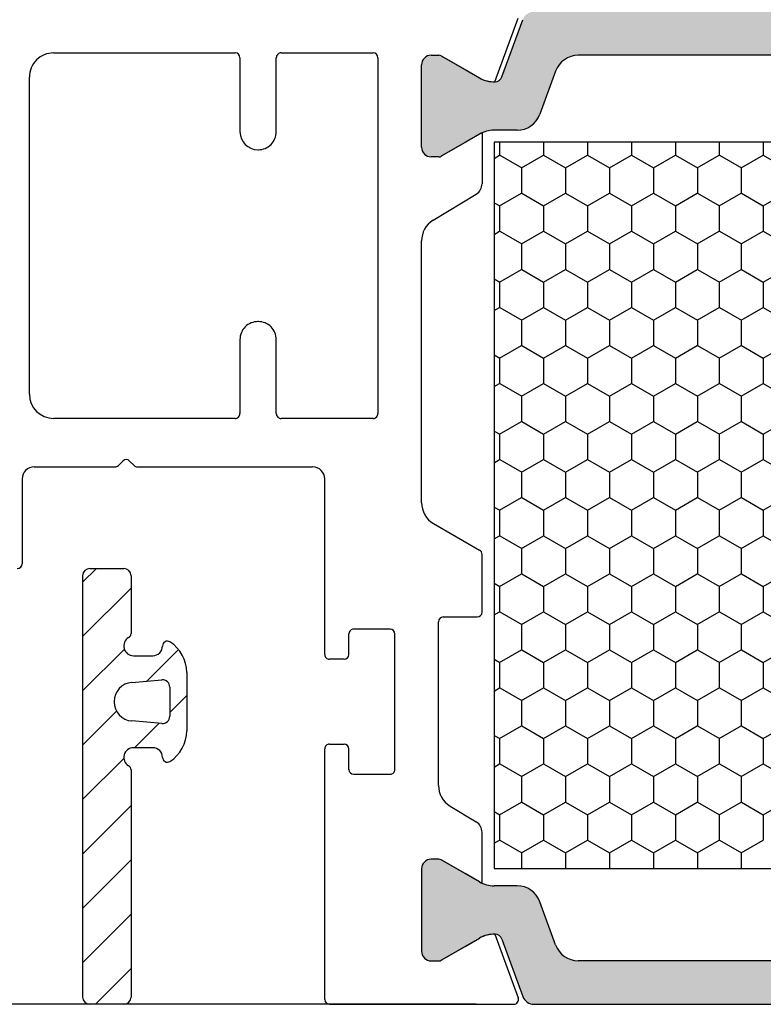
# Model space of a CAD drawing. Extents: x 1417 to 8692, y 7585 to 16059.
# Drawn here: x 8454 to 8485, y 15798 to 15838 of the extents above; entities that cross this region are included whole.
import ezdxf

# ---------------------------------------------------------------- set-up
doc = ezdxf.new("R2010")
doc.units = 0
doc.header["$MEASUREMENT"] = 0
doc.layers.get('0').update_dxf_attribs({"linetype": 'CONTINUOUS'})
doc.layers.add('Vollinie', color=7, linetype='CONTINUOUS')

msp = doc.modelspace()

# ---------------------------------------------------------------- hatches: boundary and pattern name
h = msp.add_hatch(color=256)
edge = h.paths.add_edge_path()
edge.add_line((8476.40877978851, 15836.27986103545), (8475.761356813151, 15834.5010810298))
edge.add_arc((8474.821664192365, 15834.84310117313), 1.000000000000446, 269.99999999989575, 340.00000000001967, ccw=False)
edge.add_line((8474.821664192363, 15833.84310117313), (8473.86979985949, 15833.84310117313))
edge.add_arc((8473.86979985949, 15832.64310117313), 1.200000000000728, 90, 120.0000000001006)
edge.add_line((8473.269799859489, 15833.68233165767), (8472.675055747819, 15833.3389559847))
edge.add_line((8472.675055747819, 15833.3389559847), (8471.691735609837, 15832.77123583834))
edge.add_arc((8471.586735609837, 15832.95310117313), 0.2100000000012128, 270, 299.99999999967145, ccw=False)
edge.add_line((8471.586735609837, 15832.74310117313), (8471.275055747821, 15832.74310117313))
edge.add_arc((8471.275055747821, 15833.14310117313), 0.4000000000032742, 180.0000000002605, 270, ccw=False)
edge.add_line((8470.875055747818, 15833.14310117313), (8470.875055747818, 15836.54310117313))
edge.add_arc((8471.275055747816, 15836.54310117313), 0.3999999999978172, 90, 180.0000000005211, ccw=False)
edge.add_line((8471.275055747816, 15836.94310117313), (8471.586735609842, 15836.94310117313))
edge.add_arc((8471.58673560984, 15836.73310117313), 0.2100000000009459, 60.00000000032861, 89.99999999950381, ccw=False)
edge.add_line((8471.69173560984, 15836.91496650792), (8472.675055747817, 15836.34732234443))
edge.add_line((8472.675055747817, 15836.34732234443), (8473.270071328083, 15836.00383591688))
edge.add_arc((8473.868264150877, 15837.03852956364), 1.195167601585229, 239.9662813651956, 272.1371638773189)
edge.add_arc((8473.911421429762, 15836.14471737087), 0.3005273892924937, 270.2693502381533, 339.9772705891718)
edge.add_line((8474.193784001918, 15836.04181892792), (8475.055313206532, 15838.40885096379))
edge.add_arc((8475.525159516925, 15838.23784089213), 0.5000000000006128, 90, 159.9999999995923, ccw=False)
edge.add_line((8475.525159516925, 15838.73784089213), (8485.875055747822, 15838.73784089213))
edge.add_line((8485.875055747822, 15838.73784089213), (8496.224951978711, 15838.73784089213))
edge.add_arc((8496.224951978711, 15838.23784089213), 0.500000000001819, 19.999999999677584, 90, ccw=False)
edge.add_line((8496.694798289107, 15838.40885096379), (8497.556327493714, 15836.04181892792))
edge.add_arc((8497.838798245251, 15836.14487116153), 0.3006817060061593, 200.0432053186954, 269.7101738572393)
edge.add_arc((8497.881847344746, 15837.03852956365), 1.195167601591935, 267.8628361233913, 300.0337186353328)
edge.add_line((8498.480040167553, 15836.00383591689), (8500.058375885796, 15836.91496650792))
edge.add_arc((8500.163375885793, 15836.73310117313), 0.2100000000018786, 89.99999999702231, 119.9999999989935, ccw=False)
edge.add_line((8500.163375885804, 15836.94310117313), (8500.475055747816, 15836.94310117313))
edge.add_arc((8500.475055747818, 15836.54310117313), 0.3999999999978172, 5.210836206970271e-10, 90.00000000026063, ccw=False)
edge.add_line((8500.875055747818, 15836.54310117313), (8500.87505574782, 15833.14310117313))
edge.add_arc((8500.47505574782, 15833.14310117313), 0.3999999999996362, 270, 359.9999999994789, ccw=False)
edge.add_line((8500.47505574782, 15832.74310117313), (8500.1633758858, 15832.74310117313))
edge.add_arc((8500.1633758858, 15832.95310117313), 0.2100000000009459, 240.0000000003286, 270, ccw=False)
edge.add_line((8500.058375885801, 15832.77123583834), (8499.067876070847, 15833.34310117313))
edge.add_line((8499.067876070847, 15833.34310117313), (8498.480311636145, 15833.68233165767))
edge.add_arc((8497.880311636143, 15832.64310117313), 1.200000000002293, 59.99999999994287, 90.00000000008686)
edge.add_line((8497.880311636141, 15833.84310117313), (8496.928447303273, 15833.84310117313))
edge.add_arc((8496.928447303271, 15834.84310117313), 1, 200.000000000016, 270.00000000010425, ccw=False)
edge.add_line((8495.988754682487, 15834.5010810298), (8495.34133170712, 15836.27986103545))
edge.add_arc((8494.401639086336, 15835.93784089213), 0.9999999999974929, 19.9999999998201, 89.99999999989578)
edge.add_line((8494.401639086338, 15836.93784089213), (8485.875055747816, 15836.93784089213))
edge.add_line((8485.875055747816, 15836.93784089213), (8477.348472409303, 15836.93784089213))
edge.add_arc((8477.348472409296, 15835.93784089213), 1, 89.99999999958312, 160.0000000000197)
h = msp.add_hatch(color=256)
edge = h.paths.add_edge_path()
edge.add_line((8476.408779788524, 15800.19582079403), (8475.761356813166, 15801.97460079967))
edge.add_arc((8474.82166419238, 15801.63258065635), 1.000000000000446, 19.99999999998033, 90.00000000010422)
edge.add_line((8474.821664192377, 15802.63258065635), (8473.869799859505, 15802.63258065635))
edge.add_arc((8473.869799859505, 15803.83258065635), 1.200000000000728, 239.9999999998994, 270, ccw=False)
edge.add_line((8473.269799859503, 15802.79335017181), (8472.675055747834, 15803.13672584478))
edge.add_line((8472.675055747834, 15803.13672584478), (8471.691735609851, 15803.70444599114))
edge.add_arc((8471.586735609852, 15803.52258065634), 0.2100000000012128, 60.00000000032857, 90)
edge.add_line((8471.586735609852, 15803.73258065635), (8471.275055747836, 15803.73258065635))
edge.add_arc((8471.275055747836, 15803.33258065634), 0.4000000000032742, 90, 179.9999999997395)
edge.add_line((8470.875055747832, 15803.33258065634), (8470.875055747832, 15799.93258065635))
edge.add_arc((8471.27505574783, 15799.93258065635), 0.3999999999978172, 179.9999999994789, 270)
edge.add_line((8471.27505574783, 15799.53258065635), (8471.586735609857, 15799.53258065635))
edge.add_arc((8471.586735609855, 15799.74258065635), 0.2100000000009459, 270.0000000004962, 299.9999999996714)
edge.add_line((8471.691735609855, 15799.56071532155), (8472.675055747832, 15800.12835948505))
edge.add_line((8472.675055747832, 15800.12835948505), (8473.270071328097, 15800.47184591259))
edge.add_arc((8473.868264150891, 15799.43715226584), 1.195167601585229, 87.86283612268107, 120.03371863480439, ccw=False)
edge.add_arc((8473.911421429777, 15800.33096445861), 0.3005273892924937, 20.02272941082822, 89.73064976184668, ccw=False)
edge.add_line((8474.193784001933, 15800.43386290155), (8475.055313206547, 15798.06683086568))
edge.add_arc((8475.52515951694, 15798.23784093735), 0.5000000000006128, 200.0000000004077, 270)
edge.add_line((8475.52515951694, 15797.73784093735), (8485.875055747836, 15797.73784093735))
edge.add_line((8485.875055747836, 15797.73784093735), (8496.224951978726, 15797.73784093735))
edge.add_arc((8496.224951978726, 15798.23784093735), 0.500000000001819, 270, 340.0000000003224)
edge.add_line((8496.694798289122, 15798.06683086569), (8497.556327493729, 15800.43386290156))
edge.add_arc((8497.838798245266, 15800.33081066795), 0.3006817060061593, 90.28982614276072, 159.9567946813046, ccw=False)
edge.add_arc((8497.88184734476, 15799.43715226583), 1.195167601591935, 59.966281364667225, 92.13716387660872, ccw=False)
edge.add_line((8498.480040167567, 15800.47184591259), (8500.05837588581, 15799.56071532155))
edge.add_arc((8500.163375885808, 15799.74258065635), 0.2100000000018786, 240.0000000010065, 270.0000000029777)
edge.add_line((8500.163375885819, 15799.53258065635), (8500.475055747831, 15799.53258065635))
edge.add_arc((8500.475055747833, 15799.93258065635), 0.3999999999978172, 269.9999999997394, 359.9999999994789)
edge.add_line((8500.875055747832, 15799.93258065634), (8500.875055747834, 15803.33258065635))
edge.add_arc((8500.475055747835, 15803.33258065635), 0.3999999999996362, 5.211020790114566e-10, 90)
edge.add_line((8500.475055747835, 15803.73258065635), (8500.163375885815, 15803.73258065635))
edge.add_arc((8500.163375885815, 15803.52258065634), 0.2100000000009459, 90, 119.9999999996714)
edge.add_line((8500.058375885816, 15803.70444599114), (8499.067876070862, 15803.13258065635))
edge.add_line((8499.067876070862, 15803.13258065635), (8498.48031163616, 15802.79335017181))
edge.add_arc((8497.880311636158, 15803.83258065635), 1.200000000002293, 269.99999999991314, 300.0000000000572, ccw=False)
edge.add_line((8497.880311636156, 15802.63258065635), (8496.928447303288, 15802.63258065635))
edge.add_arc((8496.928447303286, 15801.63258065635), 1, 89.99999999989578, 159.999999999984)
edge.add_line((8495.988754682501, 15801.97460079967), (8495.341331707135, 15800.19582079403))
edge.add_arc((8494.40163908635, 15800.53784093735), 0.9999999999974929, 270.00000000010425, 340.0000000001799, ccw=False)
edge.add_line((8494.401639086353, 15799.53784093735), (8485.87505574783, 15799.53784093735))
edge.add_line((8485.87505574783, 15799.53784093735), (8477.348472409318, 15799.53784093735))
edge.add_arc((8477.34847240931, 15800.53784093735), 1, 199.9999999999803, 270.0000000004169, ccw=False)

# ---------------------------------------------------------------- linework, layer by layer
for p, q in [((8473.908968371721, 15835.84405530176), (8474.864529089118, 15838.46943678925)), ((8474.193784001918, 15836.04181892792), (8475.055313206532, 15838.40885096379)), ((8455.675055753596, 15837.03784092722), (8463.175055748972, 15837.03784088408)), ((8465.07505260612, 15837.03784087314), (8468.875055748973, 15837.03784085128)), ((8471.275055747814, 15836.94310117313), (8471.586735609842, 15836.94310117313)), ((8471.275055747816, 15836.94310117313), (8471.586735609842, 15836.94310117313)), ((8463.375055747823, 15836.83784088408), (8463.375055747827, 15833.77784087867)), ((8464.875053465385, 15833.77784108663), (8464.87505260497, 15836.83784081691)), ((8469.07505574782, 15836.83784085128), (8469.075055747837, 15822.13784085128)), ((8470.87505574782, 15833.14310117313), (8470.875055747816, 15836.54310117313)), ((8470.875055747818, 15833.14310117313), (8470.875055747818, 15836.54310117313)), ((8471.691735609838, 15836.91496650792), (8473.270071328083, 15836.00383591688)), ((8471.69173560984, 15836.91496650792), (8472.675055747817, 15836.34732234443)), ((8485.875055747816, 15836.93784089213), (8477.348472409303, 15836.93784089213)), ((8472.675055747817, 15836.34732234443), (8473.270071328083, 15836.00383591688)), ((8476.40877978851, 15836.27986103545), (8475.761356813151, 15834.5010810298)), ((8454.675055747826, 15822.93784092722), (8454.675055747844, 15836.03784092722)), ((8473.375055797696, 15833.73636615168), (8473.375055798111, 15831.63372630133)), ((8474.821664192363, 15833.84310117313), (8473.86979985949, 15833.84310117313)), ((8473.269799859489, 15833.68233165767), (8471.691735609835, 15832.77123583834)), ((8472.675055747819, 15833.3389559847), (8471.691735609837, 15832.77123583834)), ((8473.269799859489, 15833.68233165767), (8472.675055747819, 15833.3389559847)), ((8474.101392943818, 15833.34310117313), (8474.101392943818, 15832.80753654678)), ((8475.916148743818, 15833.34310117313), (8475.916148743818, 15832.80753654678)), ((8477.730904543818, 15833.34310117313), (8477.730904543818, 15832.80753654678)), ((8479.545660343818, 15833.34310117313), (8479.545660343818, 15832.80753654678)), ((8481.360416143818, 15833.34310117313), (8481.360416143818, 15832.80753654678)), ((8483.175171943818, 15833.34310117313), (8483.175171943818, 15832.80753654678)), ((8484.989927743818, 15833.34310117313), (8484.989927743818, 15832.80753654678)), ((8464.115055743569, 15833.03784087867), (8464.13505346113, 15833.03784087855)), ((8471.586735609835, 15832.74310117313), (8471.275055747821, 15832.74310117313)), ((8471.586735609837, 15832.74310117313), (8471.275055747821, 15832.74310117313)), ((8473.87505574783, 15832.68184618121), (8474.100145606311, 15832.81180187159)), ((8474.104463154721, 15832.81074943517), (8475.011841271536, 15832.28687443517)), ((8475.007523614715, 15832.28792705936), (8475.91490173153, 15832.81180205936)), ((8475.91921927994, 15832.8107492474), (8476.826597396755, 15832.2868742474)), ((8476.82227973994, 15832.28792724713), (8477.729657856755, 15832.81180224713)), ((8477.733975405163, 15832.81074905964), (8478.641353521978, 15832.28687405964)), ((8478.637035865162, 15832.28792743489), (8479.544413981977, 15832.8118024349)), ((8479.548731530378, 15832.81074887187), (8480.456109647193, 15832.28687387187)), ((8480.451791990385, 15832.28792762266), (8481.3591701072, 15832.81180262266)), ((8481.363487655608, 15832.8107486841), (8482.270865772423, 15832.2868736841)), ((8482.266548115605, 15832.28792781043), (8483.17392623242, 15832.81180281043)), ((8483.178243780834, 15832.81074849633), (8484.08562189765, 15832.28687349633)), ((8484.08130424083, 15832.2879279982), (8484.988682357645, 15832.8118029982)), ((8484.99299990605, 15832.81074830857), (8485.900378022865, 15832.28687330857)), ((8475.008770843819, 15832.28366154678), (8475.008770843819, 15831.23591154678)), ((8476.823526643817, 15832.28366154678), (8476.823526643817, 15831.23591154678)), ((8478.638282443819, 15832.28366154678), (8478.638282443819, 15831.23591154678)), ((8480.453038243817, 15832.28366154678), (8480.453038243817, 15831.23591154678)), ((8482.267794043819, 15832.28366154678), (8482.267794043819, 15831.23591154678)), ((8484.082549843817, 15832.28366154678), (8484.082549843817, 15831.23591154678)), ((8471.355360751975, 15830.12406972807), (8473.134903296035, 15831.20655036822)), ((8473.875055747834, 15830.847698364), (8474.104463371532, 15830.7152498107)), ((8474.100145389493, 15830.71630224713), (8475.007523506309, 15831.24017724713)), ((8475.01184137994, 15831.23912462294), (8475.919219496755, 15830.71524962294)), ((8475.914901514716, 15830.71630243489), (8476.822279631531, 15831.24017743489)), ((8476.826597505167, 15831.23912443517), (8477.733975621983, 15830.71524943517)), ((8477.729657639939, 15830.71630262266), (8478.637035756754, 15831.24017762266)), ((8478.641353630386, 15831.2391242474), (8479.548731747202, 15830.7152492474)), ((8479.54441376516, 15830.71630281043), (8480.451791881975, 15831.24017781043)), ((8480.456109755609, 15831.23912405964), (8481.363487872424, 15830.71524905963)), ((8481.359169890384, 15830.7163029982), (8482.2665480072, 15831.2401779982)), ((8482.270865880824, 15831.23912387187), (8483.17824399764, 15830.71524887187)), ((8483.17392601561, 15830.71630318597), (8484.081304132425, 15831.24017818597)), ((8484.085622006054, 15831.2391236841), (8484.99300012287, 15830.7152486841)), ((8484.988682140834, 15830.71630337373), (8485.89606025765, 15831.24017837373)), ((8474.101392943818, 15830.71203654678), (8474.101392943818, 15829.66428654678)), ((8475.916148743818, 15830.71203654678), (8475.916148743818, 15829.66428654678)), ((8477.730904543818, 15830.71203654678), (8477.730904543818, 15829.66428654678)), ((8479.545660343818, 15830.71203654679), (8479.545660343818, 15829.66428654679)), ((8481.360416143818, 15830.71203654679), (8481.360416143818, 15829.66428654679)), ((8483.175171943818, 15830.71203654678), (8483.175171943818, 15829.66428654678)), ((8484.989927743818, 15830.71203654678), (8484.989927743818, 15829.66428654678)), ((8473.875055747829, 15829.53859693228), (8474.100145281085, 15829.66855243489)), ((8474.10446347994, 15829.66749999847), (8475.011841596755, 15829.14362499847)), ((8475.007523289492, 15829.14467762266), (8475.914901406308, 15829.66855262266)), ((8475.919219605163, 15829.6674998107), (8476.826597721978, 15829.1436248107)), ((8476.822279414713, 15829.14467781043), (8477.729657531529, 15829.66855281043)), ((8477.733975730385, 15829.66749962294), (8478.6413538472, 15829.14362462294)), ((8478.637035539938, 15829.1446779982), (8479.544413656753, 15829.6685529982)), ((8479.548731855613, 15829.66749943517), (8480.456109972429, 15829.14362443517)), ((8480.451791665164, 15829.14467818597), (8481.35916978198, 15829.66855318597)), ((8481.363487980832, 15829.6674992474), (8482.270866097648, 15829.1436242474)), ((8482.266547790388, 15829.14467837373), (8483.173925907204, 15829.66855337373)), ((8483.178244106055, 15829.66749905963), (8484.08562222287, 15829.14362405963)), ((8484.081303915613, 15829.1446785615), (8484.988682032428, 15829.6685535615)), ((8484.99300023127, 15829.66749887187), (8485.900378348086, 15829.14362387187)), ((8470.875055748988, 15818.45856927648), (8470.875055747827, 15829.26971786186)), ((8475.008770843819, 15829.14041154678), (8475.008770843819, 15828.09266154679)), ((8476.823526643817, 15829.14041154678), (8476.823526643817, 15828.09266154679)), ((8478.638282443819, 15829.14041154678), (8478.638282443819, 15828.09266154678)), ((8480.453038243817, 15829.14041154678), (8480.453038243817, 15828.09266154678)), ((8482.267794043819, 15829.14041154678), (8482.267794043819, 15828.09266154679)), ((8484.082549843817, 15829.14041154678), (8484.082549843817, 15828.09266154679)), ((8474.100145064267, 15827.57305281042), (8475.007523181082, 15828.09692781043)), ((8475.011841705162, 15828.09587518624), (8475.919219821977, 15827.57200018624)), ((8475.914901189492, 15827.5730529982), (8476.822279306307, 15828.0969279982)), ((8476.826597830386, 15828.09587499847), (8477.733975947202, 15827.57199999847)), ((8477.729657314718, 15827.57305318597), (8478.637035431533, 15828.09692818597)), ((8478.641353955609, 15828.0958748107), (8479.548732072424, 15827.5719998107)), ((8479.544413439942, 15827.57305337373), (8480.451791556758, 15828.09692837373)), ((8480.456110080831, 15828.09587462294), (8481.363488197647, 15827.57199962294)), ((8481.359169565167, 15827.5730535615), (8482.266547681982, 15828.0969285615)), ((8482.27086620606, 15828.09587443517), (8483.178244322875, 15827.57199943517)), ((8483.173925690384, 15827.57305374927), (8484.0813038072, 15828.09692874927)), ((8484.085622331279, 15828.0958742474), (8484.993000448094, 15827.5719992474)), ((8484.98868181561, 15827.57305393703), (8485.896059932425, 15828.09692893704)), ((8473.87505574783, 15827.70444911507), (8474.10446369675, 15827.57200037401)), ((8474.101392943818, 15827.56878654678), (8474.101392943818, 15826.52103654678)), ((8475.916148743818, 15827.56878654678), (8475.916148743818, 15826.52103654678)), ((8477.730904543818, 15827.56878654678), (8477.730904543818, 15826.52103654678)), ((8479.545660343818, 15827.56878654679), (8479.545660343818, 15826.52103654679)), ((8481.360416143818, 15827.56878654679), (8481.360416143818, 15826.52103654679)), ((8483.175171943818, 15827.56878654678), (8483.175171943818, 15826.52103654678)), ((8484.989927743818, 15827.56878654678), (8484.989927743818, 15826.52103654678)), ((8473.875055747827, 15826.39534768334), (8474.10014495586, 15826.5253029982)), ((8474.10446380515, 15826.52425056178), (8475.011841921965, 15826.00037556178)), ((8475.007522964272, 15826.00142818597), (8475.914901081087, 15826.52530318597)), ((8475.919219930382, 15826.52425037401), (8476.826598047197, 15826.00037537401)), ((8476.822279089496, 15826.00142837373), (8477.729657206311, 15826.52530337373)), ((8477.733976055608, 15826.52425018624), (8478.641354172423, 15826.00037518624)), ((8478.63703521472, 15826.0014285615), (8479.544413331536, 15826.5253035615)), ((8479.548732180832, 15826.52424999847), (8480.456110297648, 15826.00037499847)), ((8480.451791339938, 15826.00142874927), (8481.359169456753, 15826.52530374927)), ((8481.363488306055, 15826.5242498107), (8482.27086642287, 15826.0003748107)), ((8482.266547465164, 15826.00142893703), (8483.17392558198, 15826.52530393703)), ((8483.178244431278, 15826.52424962294), (8484.085622548093, 15826.00037462294)), ((8484.081303590387, 15826.0014291248), (8484.988681707202, 15826.5253041248)), ((8484.993000556506, 15826.52424943517), (8485.900378673321, 15826.00037443517)), ((8475.008770843819, 15825.99716154679), (8475.008770843819, 15824.94941154679)), ((8476.823526643817, 15825.99716154679), (8476.823526643817, 15824.94941154679)), ((8478.638282443819, 15825.99716154678), (8478.638282443819, 15824.94941154678)), ((8480.453038243817, 15825.99716154678), (8480.453038243817, 15824.94941154678)), ((8482.267794043819, 15825.99716154679), (8482.267794043819, 15824.94941154679)), ((8484.082549843817, 15825.99716154679), (8484.082549843817, 15824.94941154679)), ((8464.135053469647, 15825.93784087855), (8464.11505575209, 15825.93784087867)), ((8463.375055747834, 15825.19784087866), (8463.375055747836, 15822.13784088407)), ((8464.875052604973, 15822.13784092938), (8464.875053465386, 15825.19784067047)), ((8474.10014473905, 15824.42980337373), (8475.007522855865, 15824.95367837373)), ((8475.01184203038, 15824.95262574955), (8475.919220147196, 15824.42875074954)), ((8475.914900864274, 15824.4298035615), (8476.82227898109, 15824.9536785615)), ((8476.826598155596, 15824.95262556178), (8477.733976272411, 15824.42875056178)), ((8477.729656989492, 15824.42980374927), (8478.637035106307, 15824.95367874927)), ((8478.641354280828, 15824.95262537401), (8479.548732397643, 15824.42875037401)), ((8479.544413114718, 15824.42980393703), (8480.451791231533, 15824.95367893703)), ((8480.456110406054, 15824.95262518624), (8481.36348852287, 15824.42875018624)), ((8481.35916923994, 15824.4298041248), (8482.266547356756, 15824.9536791248)), ((8482.270866531278, 15824.95262499847), (8483.178244648094, 15824.42874999847)), ((8483.17392536516, 15824.42980431257), (8484.081303481975, 15824.95367931257)), ((8484.085622656501, 15824.9526248107), (8484.993000773316, 15824.4287498107)), ((8484.988681490384, 15824.42980450034), (8485.8960596072, 15824.95367950034)), ((8473.875055747834, 15824.56119986614), (8474.10446402197, 15824.42875093731)), ((8474.101392943818, 15824.42553654678), (8474.101392943818, 15823.37778654678)), ((8475.916148743818, 15824.42553654679), (8475.916148743818, 15823.37778654679)), ((8477.730904543818, 15824.42553654679), (8477.730904543818, 15823.37778654679)), ((8479.545660343818, 15824.42553654679), (8479.545660343818, 15823.37778654679)), ((8481.360416143818, 15824.42553654679), (8481.360416143818, 15823.37778654679)), ((8483.175171943818, 15824.42553654679), (8483.175171943818, 15823.37778654679)), ((8484.989927743818, 15824.42553654679), (8484.989927743818, 15823.37778654679)), ((8473.87505574783, 15823.25209843442), (8474.100144630644, 15823.3820535615)), ((8474.104464130387, 15823.38100112508), (8475.011842247202, 15822.85712612508)), ((8475.007522639045, 15822.85817874927), (8475.91490075586, 15823.38205374927)), ((8475.9192202556, 15823.38100093731), (8476.826598372416, 15822.85712593731)), ((8476.822278764272, 15822.85817893703), (8477.729656881087, 15823.38205393703)), ((8477.733976380827, 15823.38100074954), (8478.641354497642, 15822.85712574954)), ((8478.637034889494, 15822.8581791248), (8479.54441300631, 15823.3820541248)), ((8479.548732506042, 15823.38100056178), (8480.456110622858, 15822.85712556178)), ((8480.451791014713, 15822.85817931257), (8481.359169131529, 15823.38205431257)), ((8481.363488631274, 15823.38100037401), (8482.27086674809, 15822.857125374)), ((8482.266547139938, 15822.85817950034), (8483.173925256753, 15823.38205450034)), ((8483.1782447565, 15823.38100018624), (8484.085622873316, 15822.85712518624)), ((8484.081303265162, 15822.8581796881), (8484.988681381978, 15823.3820546881)), ((8484.993000881725, 15823.38099999847), (8485.90037899854, 15822.85712499847)), ((8475.008770843819, 15822.85391154679), (8475.008770843819, 15821.80616154679)), ((8476.823526643817, 15822.85391154679), (8476.823526643817, 15821.80616154679)), ((8478.638282443819, 15822.85391154678), (8478.638282443819, 15821.80616154679)), ((8480.453038243817, 15822.85391154678), (8480.453038243817, 15821.80616154679)), ((8482.267794043819, 15822.85391154679), (8482.267794043819, 15821.80616154679)), ((8484.082549843817, 15822.85391154679), (8484.082549843817, 15821.80616154679)), ((8463.175055746688, 15821.93784088407), (8455.675055742073, 15821.93784092722)), ((8468.875055746685, 15821.93784085128), (8465.075052603823, 15821.93784087314)), ((8474.100144413826, 15821.28655393703), (8475.007522530641, 15821.81042893703)), ((8475.011842355603, 15821.80937631285), (8475.919220472419, 15821.28550131285)), ((8475.914900539048, 15821.2865541248), (8476.822278655864, 15821.8104291248)), ((8476.826598480833, 15821.80937612508), (8477.733976597649, 15821.28550112508)), ((8477.729656664267, 15821.28655431257), (8478.637034781083, 15821.81042931257)), ((8478.641354606047, 15821.80937593731), (8479.548732722862, 15821.28550093731)), ((8479.544412789492, 15821.28655450034), (8480.451790906307, 15821.81042950034)), ((8480.456110731273, 15821.80937574954), (8481.363488848088, 15821.28550074954)), ((8481.359168914716, 15821.2865546881), (8482.266547031531, 15821.8104296881)), ((8482.270866856488, 15821.80937556178), (8483.178244973304, 15821.28550056178)), ((8483.173925039942, 15821.28655487587), (8484.081303156758, 15821.81042987587)), ((8484.08562298172, 15821.809375374), (8484.993001098535, 15821.285500374)), ((8484.988681165163, 15821.28655506364), (8485.896059281979, 15821.81043006364)), ((8473.875055747832, 15821.41795061721), (8474.104464347196, 15821.28550150061)), ((8474.101392943818, 15821.28228654678), (8474.101392943818, 15820.23453654678)), ((8475.916148743818, 15821.28228654679), (8475.916148743818, 15820.23453654679)), ((8477.730904543818, 15821.28228654679), (8477.730904543818, 15820.23453654679)), ((8479.545660343818, 15821.28228654679), (8479.545660343818, 15820.23453654679)), ((8481.360416143818, 15821.28228654679), (8481.360416143818, 15820.23453654679)), ((8483.175171943818, 15821.28228654679), (8483.175171943818, 15820.23453654679)), ((8484.989927743818, 15821.28228654679), (8484.989927743818, 15820.23453654679)), ((8454.875056183682, 15819.93784093182), (8458.209370320496, 15819.93784091264)), ((8458.533634389878, 15820.17926226839), (8458.35079167788, 15819.9964195564)), ((8458.999319819704, 15819.99641955105), (8458.816477102355, 15820.17926226839)), ((8459.14074117479, 15819.93784090729), (8466.375055750701, 15819.93784086566)), ((8473.87505574783, 15820.10884918548), (8474.100144305417, 15820.2388041248)), ((8474.104464455604, 15820.23775168838), (8475.01184257242, 15819.71387668838)), ((8475.007522313821, 15819.71492931257), (8475.914900430636, 15820.23880431257)), ((8475.919220580827, 15820.23775150061), (8476.826598697642, 15819.71387650061)), ((8476.822278439045, 15819.71492950034), (8477.72965655586, 15820.23880450034)), ((8477.73397670605, 15820.23775131285), (8478.641354822865, 15819.71387631285)), ((8478.63703456427, 15819.7149296881), (8479.544412681085, 15820.2388046881)), ((8479.54873283128, 15820.23775112508), (8480.456110948095, 15819.71387612508)), ((8480.451790689496, 15819.71492987587), (8481.359168806312, 15820.23880487587)), ((8481.363488956493, 15820.23775093731), (8482.270867073308, 15819.71387593731)), ((8482.266546814717, 15819.71493006364), (8483.173924931532, 15820.23880506364)), ((8483.178245081719, 15820.23775074954), (8484.085623198534, 15819.71387574954)), ((8484.081302939943, 15819.71493025141), (8484.988681056759, 15820.23880525141)), ((8484.993001206934, 15820.23775056178), (8485.90037932375, 15819.71387556178)), ((8475.008770843819, 15819.71066154679), (8475.008770843819, 15818.66291154679)), ((8476.823526643817, 15819.71066154679), (8476.823526643817, 15818.66291154679)), ((8478.638282443819, 15819.71066154679), (8478.638282443819, 15818.66291154679)), ((8480.453038243817, 15819.71066154679), (8480.453038243817, 15818.66291154679)), ((8482.267794043819, 15819.71066154679), (8482.267794043819, 15818.66291154679)), ((8484.082549843817, 15819.71066154679), (8484.082549843817, 15818.66291154679)), ((8454.375056180805, 15819.43784095735), (8454.375056002082, 15815.93784092565)), ((8466.87505574783, 15812.18784093687), (8466.875055747823, 15819.43784086566)), ((8474.1001440886, 15818.14330450034), (8475.007522205415, 15818.66717950034)), ((8475.011842680833, 15818.66612687615), (8475.919220797648, 15818.14225187615)), ((8475.914900213824, 15818.1433046881), (8476.82227833064, 15818.6671796881)), ((8476.82659880605, 15818.66612668838), (8477.733976922866, 15818.14225168838)), ((8477.72965633905, 15818.14330487587), (8478.637034455865, 15818.66717987587)), ((8478.641354931273, 15818.66612650061), (8479.548733048088, 15818.14225150061)), ((8479.54441246427, 15818.14330506364), (8480.451790581086, 15818.66718006364)), ((8480.456111056496, 15818.66612631285), (8481.36348917331, 15818.14225131285)), ((8481.359168589497, 15818.14330525141), (8482.266546706313, 15818.66718025141)), ((8482.270867181725, 15818.66612612508), (8483.17824529854, 15818.14225112507)), ((8483.173924714718, 15818.14330543917), (8484.081302831533, 15818.66718043918)), ((8484.085623306939, 15818.66612593731), (8484.993001423754, 15818.14225093731)), ((8484.988680839939, 15818.14330562694), (8485.896058956754, 15818.66718062694)), ((8473.875055747832, 15818.27470136828), (8474.104464672426, 15818.14225206391)), ((8474.101392943818, 15818.13903654679), (8474.101392943818, 15817.09128654679)), ((8475.916148743818, 15818.13903654679), (8475.916148743818, 15817.09128654679)), ((8477.730904543818, 15818.13903654679), (8477.730904543818, 15817.09128654679)), ((8479.545660343818, 15818.13903654679), (8479.545660343818, 15817.09128654679)), ((8481.360416143818, 15818.13903654679), (8481.360416143818, 15817.09128654679)), ((8483.175171943818, 15818.13903654679), (8483.175171943818, 15817.09128654679)), ((8484.989927743818, 15818.13903654679), (8484.989927743818, 15817.09128654679)), ((8471.375055748988, 15817.5925438727), (8473.27505574784, 15816.4955783619)), ((8473.875055747827, 15816.96559993655), (8474.100143980193, 15817.0955546881)), ((8474.104464780823, 15817.09450225168), (8475.011842897638, 15816.57062725168)), ((8475.007521988604, 15816.57167987587), (8475.91490010542, 15817.09555487587)), ((8475.919220906057, 15817.09450206391), (8476.826599022872, 15816.57062706391)), ((8476.822278113825, 15816.57168006364), (8477.72965623064, 15817.09555506364)), ((8477.73397703128, 15817.09450187615), (8478.641355148095, 15816.57062687615)), ((8478.637034239051, 15816.57168025141), (8479.544412355866, 15817.09555525141)), ((8479.548733156496, 15817.09450168838), (8480.456111273312, 15816.57062668838)), ((8480.451790364272, 15816.57168043917), (8481.359168481087, 15817.09555543917)), ((8481.363489281719, 15817.09450150061), (8482.270867398534, 15816.57062650061)), ((8482.266546489493, 15816.57168062694), (8483.173924606308, 15817.09555562694)), ((8483.178245406942, 15817.09450131285), (8484.085623523757, 15816.57062631284)), ((8484.081302614719, 15816.57168081471), (8484.988680731534, 15817.09555581471)), ((8484.993001532172, 15817.09450112508), (8485.900379648987, 15816.57062612507)), ((8473.375055747836, 15813.93784093686), (8473.375055747838, 15816.32237328114)), ((8475.008770843819, 15816.56741154679), (8475.008770843819, 15815.51966154679)), ((8476.823526643817, 15816.56741154679), (8476.823526643817, 15815.51966154679)), ((8478.638282443819, 15816.56741154679), (8478.638282443819, 15815.51966154679)), ((8480.453038243817, 15816.56741154679), (8480.453038243817, 15815.51966154679)), ((8482.267794043819, 15816.56741154679), (8482.267794043819, 15815.51966154679)), ((8484.082549843817, 15816.56741154679), (8484.082549843817, 15815.51966154679)), ((8456.875055729117, 15815.43784093685), (8456.875055729117, 15798.03784093685)), ((8457.175055729118, 15815.73784093685), (8458.575055729118, 15815.73784093685)), ((8458.875055729117, 15815.43784093685), (8458.875055729117, 15813.05745617912)), ((8474.100143763379, 15815.00005506364), (8475.007521880194, 15815.52393006364)), ((8475.011843006052, 15815.52287743945), (8475.919221122867, 15814.99900243945)), ((8475.914899888605, 15815.0000552514), (8476.82227800542, 15815.52393025141)), ((8476.82659913127, 15815.52287725168), (8477.733977248085, 15814.99900225168)), ((8477.729656013826, 15815.00005543917), (8478.637034130641, 15815.52393043917)), ((8478.641355256503, 15815.52287706391), (8479.548733373318, 15814.99900206391)), ((8479.544412139046, 15815.00005562694), (8480.451790255862, 15815.52393062694)), ((8480.456111381725, 15815.52287687615), (8481.36348949854, 15814.99900187615)), ((8481.359168264273, 15815.00005581471), (8482.266546381088, 15815.52393081471)), ((8482.270867506943, 15815.52287668838), (8483.178245623758, 15814.99900168838)), ((8483.173924389494, 15815.00005600248), (8484.081302506309, 15815.52393100248)), ((8484.085623632165, 15815.52287650061), (8484.99300174898, 15814.99900150061)), ((8484.98868051472, 15815.00005619025), (8485.896058631535, 15815.52393119025)), ((8473.875055747834, 15815.13145211935), (8474.104464997636, 15814.99900262722)), ((8474.101392943818, 15814.99578654679), (8474.101392943818, 15813.94803654679)), ((8475.916148743818, 15814.99578654679), (8475.916148743818, 15813.94803654679)), ((8477.730904543818, 15814.99578654679), (8477.730904543818, 15813.94803654679)), ((8479.545660343818, 15814.99578654679), (8479.545660343818, 15813.94803654679)), ((8481.360416143818, 15814.99578654679), (8481.360416143818, 15813.94803654679)), ((8483.175171943818, 15814.99578654679), (8483.175171943818, 15813.94803654679)), ((8484.989927743818, 15814.99578654679), (8484.989927743818, 15813.94803654679)), ((8473.87505574783, 15813.82235068762), (8474.100143654974, 15813.95230525141)), ((8474.10446510605, 15813.95125281498), (8475.011843222865, 15813.42737781498)), ((8475.00752166338, 15813.42843043917), (8475.914899780195, 15813.95230543917)), ((8475.919221231266, 15813.95125262722), (8476.826599348082, 15813.42737762722)), ((8476.8222777886, 15813.42843062694), (8477.729655905416, 15813.95230562694)), ((8477.733977356498, 15813.95125243945), (8478.641355473314, 15813.42737743945)), ((8478.637033913827, 15813.42843081471), (8479.544412030642, 15813.95230581471)), ((8479.548733481715, 15813.95125225168), (8480.45611159853, 15813.42737725168)), ((8480.451790039047, 15813.42843100248), (8481.359168155863, 15813.95230600248)), ((8481.363489606949, 15813.95125206391), (8482.270867723764, 15813.42737706391)), ((8482.266546164274, 15813.42843119025), (8483.173924281089, 15813.95230619025)), ((8483.178245732171, 15813.95125187615), (8484.085623848987, 15813.42737687614)), ((8484.081302289494, 15813.42843137801), (8484.98868040631, 15813.95230637801)), ((8484.993001857389, 15813.95125168838), (8485.900379974204, 15813.42737668838)), ((8471.575055747831, 15806.78015990296), (8471.575055747828, 15813.53784093686)), ((8471.775055747828, 15813.73784093686), (8473.175055747837, 15813.73784093686)), ((8475.008770843819, 15813.42416154679), (8475.008770843819, 15812.37641154679)), ((8476.823526643817, 15813.42416154679), (8476.823526643817, 15812.37641154679)), ((8478.638282443819, 15813.42416154679), (8478.638282443819, 15812.37641154679)), ((8480.453038243817, 15813.42416154679), (8480.453038243817, 15812.37641154679)), ((8482.267794043819, 15813.42416154679), (8482.267794043819, 15812.37641154679)), ((8484.082549843817, 15813.42416154679), (8484.082549843817, 15812.37641154679)), ((8467.87505574783, 15812.18784093688), (8467.875055747827, 15813.03784093687)), ((8469.575055747831, 15813.23784093686), (8468.075055747831, 15813.23784093688)), ((8469.775055747836, 15807.43784093685), (8469.775055747828, 15813.03784093686)), ((8458.975055729117, 15812.13784093685), (8459.775055729118, 15812.13784093685)), ((8474.100143438154, 15811.85680562694), (8475.00752155497, 15812.38068062694)), ((8475.011843331275, 15812.37962800275), (8475.91922144809, 15811.85575300275)), ((8475.91489956338, 15811.85680581471), (8476.822277680196, 15812.38068081471)), ((8476.826599456495, 15812.37962781498), (8477.73397757331, 15811.85575281498)), ((8477.729655688601, 15811.85680600248), (8478.637033805417, 15812.38068100248)), ((8478.641355581713, 15812.37962762722), (8479.548733698528, 15811.85575262722)), ((8479.544411813828, 15811.85680619025), (8480.451789930643, 15812.38068119025)), ((8480.456111706944, 15812.37962743945), (8481.36348982376, 15811.85575243945)), ((8481.359167939048, 15811.85680637801), (8482.266546055864, 15812.38068137801)), ((8482.270867832161, 15812.37962725168), (8483.178245948977, 15811.85575225168)), ((8483.173924064273, 15811.85680656578), (8484.081302181088, 15812.38068156578)), ((8484.085623957395, 15812.37962706391), (8484.99300207421, 15811.85575206391)), ((8484.988680189494, 15811.85680675355), (8485.896058306309, 15812.38068175355)), ((8467.675055747834, 15811.98784093688), (8467.075055747831, 15811.98784093687)), ((8473.875055747834, 15811.98820287042), (8474.104465322864, 15811.85575319052)), ((8474.101392943818, 15811.85253654679), (8474.101392943818, 15810.80478654679)), ((8475.916148743818, 15811.85253654679), (8475.916148743818, 15810.80478654679)), ((8477.730904543818, 15811.85253654679), (8477.730904543818, 15810.80478654679)), ((8479.545660343818, 15811.85253654679), (8479.545660343818, 15810.80478654679)), ((8481.360416143818, 15811.85253654679), (8481.360416143818, 15810.80478654679)), ((8483.175171943818, 15811.85253654679), (8483.175171943818, 15810.80478654679)), ((8484.989927743818, 15811.85253654679), (8484.989927743818, 15810.80478654679)), ((8461.175055729116, 15811.44239582184), (8461.175055729116, 15809.03328605186)), ((8458.909725073172, 15811.0351689154), (8460.150556733137, 15811.13683892881)), ((8460.475055729117, 15810.83784093685), (8460.475055729117, 15809.63784093685)), ((8473.875055747829, 15810.67910143869), (8474.10014332975, 15810.80905581471)), ((8474.104465431274, 15810.80800337829), (8475.011843548089, 15810.28412837829)), ((8475.007521338155, 15810.28518100247), (8475.91489945497, 15810.80905600248)), ((8475.919221556494, 15810.80800319052), (8476.82659967331, 15810.28412819052)), ((8476.822277463381, 15810.28518119025), (8477.729655580197, 15810.80905619025)), ((8477.73397768172, 15810.80800300275), (8478.641355798536, 15810.28412800275)), ((8478.637033588602, 15810.28518137801), (8479.544411705418, 15810.80905637801)), ((8479.548733806942, 15810.80800281498), (8480.456111923757, 15810.28412781498)), ((8480.451789713827, 15810.28518156578), (8481.359167830642, 15810.80905656578)), ((8481.363489932159, 15810.80800262722), (8482.270868048974, 15810.28412762722)), ((8482.266545839047, 15810.28518175355), (8483.173923955863, 15810.80905675355)), ((8483.17824605739, 15810.80800243945), (8484.085624174206, 15810.28412743945)), ((8484.08130196427, 15810.28518194131), (8484.988680081085, 15810.80905694131)), ((8484.993002182608, 15810.80800225168), (8485.900380299423, 15810.28412725168)), ((8475.008770843819, 15810.28091154679), (8475.008770843819, 15809.23316154679)), ((8476.823526643817, 15810.28091154679), (8476.823526643817, 15809.23316154679)), ((8478.638282443819, 15810.28091154679), (8478.638282443819, 15809.23316154679)), ((8480.453038243817, 15810.28091154679), (8480.453038243817, 15809.23316154679)), ((8482.267794043819, 15810.28091154679), (8482.267794043819, 15809.23316154679)), ((8484.082549843817, 15810.28091154679), (8484.082549843817, 15809.23316154679)), ((8460.150556733137, 15809.33884294489), (8458.909725073172, 15809.44051295829)), ((8474.100143112935, 15808.71355619025), (8475.00752122975, 15809.23743119025)), ((8475.011843656499, 15809.23637856605), (8475.919221773314, 15808.71250356605)), ((8475.914899238156, 15808.71355637801), (8476.822277354971, 15809.23743137801)), ((8476.82659978172, 15809.23637837829), (8477.733977898535, 15808.71250337829)), ((8477.72965536338, 15808.71355656578), (8478.637033480196, 15809.23743156578)), ((8478.64135590694, 15809.23637819052), (8479.548734023756, 15808.71250319052)), ((8479.544411488601, 15808.71355675355), (8480.451789605417, 15809.23743175355)), ((8480.456112032167, 15809.23637800275), (8481.363490148982, 15808.71250300275)), ((8481.359167613824, 15808.71355694131), (8482.26654573064, 15809.23743194131)), ((8482.270868157388, 15809.23637781498), (8483.178246274203, 15808.71250281498)), ((8483.173923739048, 15808.71355712908), (8484.081301855864, 15809.23743212908)), ((8484.085624282605, 15809.23637762722), (8484.99300239942, 15808.71250262722)), ((8484.98867986427, 15808.71355731685), (8485.896057981085, 15809.23743231685)), ((8467.075055747839, 15808.48784093688), (8467.675055747837, 15808.48784093686)), ((8473.875055747832, 15808.84495362149), (8474.104465648092, 15808.71250375382)), ((8474.101392943818, 15808.70928654679), (8474.101392943818, 15807.66153654679)), ((8475.916148743818, 15808.70928654679), (8475.916148743818, 15807.66153654679)), ((8477.730904543818, 15808.70928654679), (8477.730904543818, 15807.66153654679)), ((8479.545660343818, 15808.70928654679), (8479.545660343818, 15807.66153654679)), ((8481.360416143818, 15808.70928654679), (8481.360416143818, 15807.66153654679)), ((8483.175171943818, 15808.70928654679), (8483.175171943818, 15807.66153654679)), ((8484.989927743818, 15808.70928654679), (8484.989927743818, 15807.66153654679)), ((8459.775055729118, 15808.33784093685), (8458.975055729115, 15808.33784093685)), ((8466.875055747842, 15797.93784093791), (8466.875055747832, 15808.28784093687)), ((8467.875055747836, 15807.43784093687), (8467.875055747834, 15808.28784093686)), ((8473.875055747827, 15807.53585218976), (8474.100143004525, 15807.66580637801)), ((8474.1044657565, 15807.66475394159), (8475.011843873315, 15807.14087894159)), ((8475.007521012934, 15807.14193156578), (8475.91489912975, 15807.66580656578)), ((8475.919221881722, 15807.66475375382), (8476.826599998538, 15807.14087875382)), ((8476.822277138155, 15807.14193175355), (8477.72965525497, 15807.66580675355)), ((8477.733978006945, 15807.66475356605), (8478.64135612376, 15807.14087856605)), ((8478.637033263378, 15807.14193194131), (8479.544411380193, 15807.66580694131)), ((8479.548734132166, 15807.66475337829), (8480.456112248981, 15807.14087837829)), ((8480.451789388602, 15807.14193212908), (8481.359167505418, 15807.66580712908)), ((8481.363490257387, 15807.66475319052), (8482.270868374202, 15807.14087819052)), ((8482.266545513823, 15807.14193231685), (8483.173923630638, 15807.66580731685)), ((8483.178246382613, 15807.66475300275), (8484.085624499428, 15807.14087800275)), ((8484.08130163905, 15807.14193250461), (8484.988679755865, 15807.66580750461)), ((8484.993002507834, 15807.66475281498), (8485.90038062465, 15807.14087781498)), ((8458.875055729117, 15807.41822569458), (8458.875055729117, 15798.03784093685)), ((8468.075055747831, 15807.23784093687), (8469.575055747831, 15807.23784093685)), ((8475.008770843819, 15807.13766154679), (8475.008770843819, 15806.08991154679)), ((8476.823526643817, 15807.13766154679), (8476.823526643817, 15806.08991154679)), ((8478.638282443819, 15807.13766154679), (8478.638282443819, 15806.08991154679)), ((8480.453038243817, 15807.13766154679), (8480.453038243817, 15806.08991154679)), ((8482.267794043819, 15807.13766154679), (8482.267794043819, 15806.08991154679)), ((8484.082549843817, 15807.13766154679), (8484.082549843817, 15806.08991154679)), ((8474.100142787709, 15805.57030675355), (8475.007520904524, 15806.09418175355)), ((8475.011843981718, 15806.09312912936), (8475.919222098533, 15805.56925412936)), ((8475.914898912932, 15805.57030694131), (8476.822277029747, 15806.09418194131)), ((8476.826600106946, 15806.09312894159), (8477.733978223761, 15805.56925394159)), ((8477.729655038156, 15805.57030712908), (8478.637033154972, 15806.09418212908)), ((8478.641356232169, 15806.09312875382), (8479.548734348984, 15805.56925375382)), ((8479.544411163377, 15805.57030731685), (8480.451789280192, 15806.09418231685)), ((8480.456112357391, 15806.09312856605), (8481.363490474207, 15805.56925356605)), ((8481.359167288603, 15805.57030750461), (8482.266545405419, 15806.09418250461)), ((8482.270868482612, 15806.09312837829), (8483.178246599427, 15805.56925337829)), ((8483.173923413828, 15805.57030769238), (8484.081301530643, 15806.09418269238)), ((8484.085624607833, 15806.09312819052), (8484.993002724648, 15805.56925319052)), ((8484.988679539048, 15805.57030788015), (8485.896057655864, 15806.09418288015)), ((8472.055360751983, 15805.92580803675), (8473.134903245758, 15805.26913149163)), ((8473.875055747834, 15805.70170437256), (8474.104465973302, 15805.56925431713)), ((8474.101392943818, 15805.56603654679), (8474.101392943818, 15804.51828654679)), ((8475.916148743818, 15805.56603654679), (8475.916148743818, 15804.51828654679)), ((8477.730904543818, 15805.56603654679), (8477.730904543818, 15804.51828654679)), ((8479.545660343818, 15805.56603654679), (8479.545660343818, 15804.51828654679)), ((8481.360416143818, 15805.56603654679), (8481.360416143818, 15804.51828654679)), ((8483.175171943818, 15805.56603654679), (8483.175171943818, 15804.51828654679)), ((8484.989927743818, 15805.56603654679), (8484.989927743818, 15804.51828654679)), ((8473.375055747423, 15802.73931570056), (8473.375055747834, 15804.84195555852)), ((8473.875055747827, 15804.39260294083), (8474.100142679301, 15804.52255694131)), ((8474.104466081717, 15804.5215045049), (8475.011844198532, 15803.99762950489)), ((8475.00752068771, 15803.99868212908), (8475.914898804525, 15804.52255712908)), ((8475.919222206932, 15804.52150431713), (8476.826600323748, 15803.99762931713)), ((8476.82227681293, 15803.99868231685), (8477.729654929746, 15804.52255731685)), ((8477.733978332164, 15804.52150412936), (8478.64135644898, 15803.99762912936)), ((8478.637032938157, 15803.99868250461), (8479.544411054972, 15804.52255750461)), ((8479.548734457392, 15804.52150394159), (8480.456112574208, 15803.99762894159)), ((8480.451789063382, 15803.99868269238), (8481.359167180197, 15804.52255769238)), ((8481.363490582615, 15804.52150375382), (8482.27086869943, 15803.99762875382)), ((8482.266545188602, 15803.99868288015), (8483.173923305418, 15804.52255788015)), ((8483.178246707837, 15804.52150356605), (8484.085624824653, 15803.99762856605)), ((8484.081301313827, 15803.99868306792), (8484.988679430642, 15804.52255806792)), ((8471.58673560985, 15803.73258065635), (8471.275055747836, 15803.73258065635)), ((8471.586735609852, 15803.73258065635), (8471.275055747836, 15803.73258065635)), ((8473.269799859503, 15802.79335017181), (8471.69173560985, 15803.70444599114)), ((8472.675055747834, 15803.13672584478), (8471.691735609851, 15803.70444599114)), ((8475.008770843819, 15803.99441154679), (8475.008770843819, 15803.34310117314)), ((8476.823526643817, 15803.99441154679), (8476.823526643817, 15803.34310117314)), ((8478.638282443819, 15803.99441154679), (8478.638282443819, 15803.34310117314)), ((8480.453038243817, 15803.99441154679), (8480.453038243817, 15803.34310117314)), ((8482.267794043819, 15803.99441154679), (8482.267794043819, 15803.34310117314)), ((8484.082549843817, 15803.99441154679), (8484.082549843817, 15803.34310117314)), ((8470.875055747834, 15803.33258065634), (8470.87505574783, 15799.93258065635)), ((8470.875055747832, 15803.33258065634), (8470.875055747832, 15799.93258065635)), ((8473.269799859503, 15802.79335017181), (8472.675055747834, 15803.13672584478)), ((8474.821664192377, 15802.63258065635), (8473.869799859505, 15802.63258065635)), ((8476.408779788524, 15800.19582079403), (8475.761356813166, 15801.97460079967)), ((8471.691735609853, 15799.56071532155), (8473.270071328097, 15800.47184591259)), ((8472.675055747832, 15800.12835948505), (8473.270071328097, 15800.47184591259)), ((8473.908968371936, 15800.63162653365), (8474.864529116563, 15798.00624496486)), ((8474.193784001933, 15800.43386290155), (8475.055313206547, 15798.06683086568)), ((8471.691735609855, 15799.56071532155), (8472.675055747832, 15800.12835948505)), ((8471.275055747828, 15799.53258065635), (8471.586735609857, 15799.53258065635)), ((8471.27505574783, 15799.53258065635), (8471.586735609857, 15799.53258065635)), ((8485.87505574783, 15799.53784093735), (8477.348472409318, 15799.53784093735)), ((8458.575055729118, 15797.73784093684), (8457.175055729118, 15797.73784093684)), ((8467.075055747799, 15797.73784093791), (8474.67659059236, 15797.7378409362)), ((8475.52515951694, 15797.73784093735), (8485.875055747836, 15797.73784093735))]:
    msp.add_line(p, q)
at = {"color": 1}
for p, q in [((8456.875055729117, 15815.17111685004), (8457.441779815932, 15815.73784093685)), ((8456.875055729117, 15812.92605281977), (8458.875055729117, 15814.92605281977)), ((8456.875055729117, 15810.6809887895), (8458.598100165946, 15812.40403322633)), ((8459.524688106212, 15811.08555713633), (8460.833915447842, 15812.39478447796)), ((8460.475055729115, 15809.79086072897), (8461.175055729116, 15810.49086072897)), ((8456.875055729117, 15808.43592475923), (8458.280315633296, 15809.84118466341)), ((8459.022035936996, 15808.33784093685), (8460.032695167189, 15809.34850016704)), ((8456.875055729117, 15806.19086072897), (8458.577538465219, 15807.89334346507)), ((8456.875055729117, 15803.9457966987), (8458.875055729117, 15805.9457966987)), ((8456.875055729117, 15801.70073266843), (8458.875055729117, 15803.70073266843)), ((8456.875055729117, 15799.45566863816), (8458.875055729117, 15801.45566863816)), ((8457.402292058065, 15797.73784093684), (8458.875055729117, 15799.2106046079)), ((8473.137555747744, 15797.73784093746), (8404.050502117476, 15797.73784093746))]:
    msp.add_line(p, q, dxfattribs=at)
for centre, radius, start, end in [((8455.675055747844, 15836.03784092722), 1, 89.99999967045505, 180), ((8463.175055747823, 15836.83784088408), 0.2, 0, 89.99999967014239), ((8465.07505260497, 15836.83784087314), 0.2, 89.99999967066348, 180.0000161103918), ((8468.875055747823, 15836.83784085128), 0.2, 0, 89.99999967040294), ((8471.275055747814, 15836.54310117313), 0.3999999999978172, 90, 180.0000000005211), ((8471.275055747816, 15836.54310117313), 0.3999999999978172, 90, 180.0000000005211), ((8471.586735609839, 15836.73310117313), 0.2099999999991269, 60.00000000008044, 89.99999999900743), ((8471.58673560984, 15836.73310117313), 0.2100000000009459, 60.00000000032857, 89.99999999950373), ((8477.348472409296, 15835.93784089213), 1, 89.99999999958312, 160.0000000000197), ((8473.868264150875, 15837.03852956364), 1.195167601586804, 239.9662813653148, 271.9517188595751), ((8473.868264150877, 15837.03852956364), 1.195167601585229, 239.9662813651956, 272.1371638773189), ((8473.911421429762, 15836.14471737087), 0.3005273892924937, 270.2693502381533, 339.9772705891718), ((8474.821664192365, 15834.84310117313), 1.000000000000446, 269.9999999998957, 340.0000000000197), ((8464.115055747825, 15833.77784087867), 0.74, 180, 269.9999996702973), ((8464.135053465387, 15833.77784087856), 0.74, 269.999999670579, 1.611050453043106e-05), ((8473.86979985949, 15832.64310117313), 1.200000000000728, 90, 120.0000000001006), ((8473.86979985949, 15832.64310117313), 1.200000000000728, 114.3485640318048, 120.0000000001006), ((8471.275055747821, 15833.14310117313), 0.4000000000014552, 180, 270), ((8471.275055747821, 15833.14310117313), 0.4000000000032742, 180.0000000002605, 270), ((8471.586735609835, 15832.95310117313), 0.2100000000023333, 270, 299.9999999994233), ((8471.586735609837, 15832.95310117313), 0.2100000000012128, 270, 299.9999999996714), ((8472.875055798111, 15831.63372630133), 0.5, 301.3117946465571, 0), ((8471.875055747827, 15829.26971786186), 1, 121.3117946467352, 180), ((8464.115055747836, 15825.19784087866), 0.74, 89.99999967057899, 180), ((8464.135053465387, 15825.19784087854), 0.74, 359.9999838894955, 89.9999996701565), ((8455.675055747826, 15822.93784092722), 1, 180, 269.9999996703508), ((8463.175055747837, 15822.13784088407), 0.2, 269.9999996706635, 0), ((8465.075052604974, 15822.13784087314), 0.2, 179.9999838896081, 269.9999996701424), ((8468.875055747838, 15822.13784085128), 0.2, 269.9999996701424, 0), ((8454.875056180805, 15819.43784093182), 0.5, 89.99999967024661, 179.9999970743245), ((8458.209370321645, 15820.13784091264), 0.2, 269.9999996706635, 314.9999999985261), ((8458.67505574612, 15820.03784091215), 0.2000000000041497, 45.00000000221086, 135.0000000007369), ((8459.140741175943, 15820.13784090729), 0.2, 225, 269.9999996696213), ((8466.375055747823, 15819.43784086566), 0.5, 0, 89.99999967024661), ((8471.875055748988, 15818.45856927648), 1, 180, 239.9999999999376), ((8473.175055747837, 15816.32237328114), 0.2, 0, 59.99999999918759), ((8454.175056002081, 15815.93784093586), 0.2, 269.9999996706635, 359.9999970745329), ((8457.175055729118, 15815.43784093685), 0.3, 90, 180), ((8458.575055729118, 15815.43784093685), 0.2999999999999985, 0, 90), ((8473.175055747837, 15813.93784093686), 0.2, 270, 0), ((8471.775055747828, 15813.53784093686), 0.2, 90, 180), ((8458.675055729116, 15813.05745617912), 0.1999999999999995, 300.0000000002913, 0), ((8468.075055747828, 15813.03784093687), 0.2, 89.9999999989578, 180), ((8469.575055747828, 15813.03784093686), 0.2, 0, 89.9999999989578), ((8458.975055729117, 15812.53784093685), 0.4000000000000001, 119.9999999998749, 270), ((8460.375055729073, 15812.53784093693), 0.1999999999550629, 57.4210295841655, 180.0000000239707), ((8459.675055729116, 15811.44239582184), 1.5, 0, 57.42102960722266), ((8459.775055729118, 15812.53784093685), 0.4000000000000008, 270, 0), ((8467.075055747828, 15812.18784093687), 0.2, 180, 270.0000000010422), ((8467.67505574783, 15812.18784093688), 0.2, 270.0000000010422, 0), ((8458.975055729117, 15810.23784093685), 0.799999999999999, 94.68417983072739, 265.3158201692779), ((8460.17505572923, 15810.83784093697), 0.2999999998866088, 359.9999999763767, 94.68417985434733), ((8460.175055729116, 15809.63784093685), 0.3000000000000017, 265.3158201693666, 0), ((8459.675055729116, 15809.03328605186), 1.5, 302.5789703928359, 0), ((8467.075055747831, 15808.28784093687), 0.2, 89.9999999979156, 180), ((8467.675055747834, 15808.28784093686), 0.2, 0, 89.9999999989578), ((8458.975055728952, 15807.93784093689), 0.3999999999560343, 89.99999997655041, 240.0000000235597), ((8459.775055729118, 15807.93784093685), 0.399999999999999, 0, 90), ((8460.375055729117, 15807.93784093685), 0.2000000000000002, 180, 302.5789703928278), ((8458.675055729116, 15807.41822569458), 0.1999999999999995, 0, 60.00000000015998), ((8468.075055747835, 15807.43784093687), 0.2, 180, 269.9999999989578), ((8469.575055747835, 15807.43784093685), 0.2, 269.9999999989578, 0), ((8472.575055747831, 15806.78015990296), 1, 180, 238.6882053534429), ((8472.875055747834, 15804.84195555852), 0.5, 0, 58.68820535344287), ((8471.275055747836, 15803.33258065634), 0.4000000000014552, 90, 180), ((8471.275055747836, 15803.33258065634), 0.4000000000032742, 90, 179.9999999997395), ((8471.58673560985, 15803.52258065634), 0.2100000000023333, 60.00000000057672, 90), ((8471.586735609852, 15803.52258065634), 0.2100000000012128, 60.00000000032857, 90), ((8473.869799859505, 15803.83258065635), 1.200000000000728, 239.9999999998994, 245.651433332675), ((8473.869799859505, 15803.83258065635), 1.200000000000728, 239.9999999998994, 270), ((8474.82166419238, 15801.63258065635), 1.000000000000446, 19.99999999998033, 90.00000000010422), ((8473.86826415089, 15799.43715226584), 1.195167601586804, 88.04828114052597, 120.0337186346852), ((8473.868264150891, 15799.43715226584), 1.195167601585229, 87.86283612268114, 120.0337186348044), ((8473.911421429777, 15800.33096445861), 0.3005273892924937, 20.02272941082817, 89.73064976184673), ((8471.275055747828, 15799.93258065635), 0.3999999999978172, 179.9999999994789, 270), ((8471.27505574783, 15799.93258065635), 0.3999999999978172, 179.9999999994789, 270), ((8477.34847240931, 15800.53784093735), 1, 199.9999999999803, 270.0000000004169), ((8471.586735609853, 15799.74258065635), 0.2099999999991269, 270.0000000009926, 299.9999999999196), ((8471.586735609855, 15799.74258065635), 0.2100000000009459, 270.0000000004962, 299.9999999996714), ((8457.175055729118, 15798.03784093685), 0.3, 180, 270), ((8458.575055729118, 15798.03784093685), 0.2999999999999998, 270, 0), ((8467.075055747842, 15797.93784093791), 0.2, 180, 269.9999999874935), ((8474.676590592408, 15797.9378409362), 0.2, 269.9999999864513, 20.00000000015852), ((8475.52515951694, 15798.23784093735), 0.5000000000006128, 200.0000000004077, 270)]:
    msp.add_arc(centre, radius, start, end)
at = {"layer": 'Vollinie'}
for p, q in [((8497.87505574783, 15833.34310117313), (8473.87505574783, 15833.34310117313)), ((8473.87505574783, 15833.34310117313), (8473.87505574783, 15803.34310117313)), ((8473.87505574783, 15803.34310117313), (8497.87505574783, 15803.34310117313))]:
    msp.add_line(p, q, dxfattribs=at)

doc.saveas('drawing.dxf')
